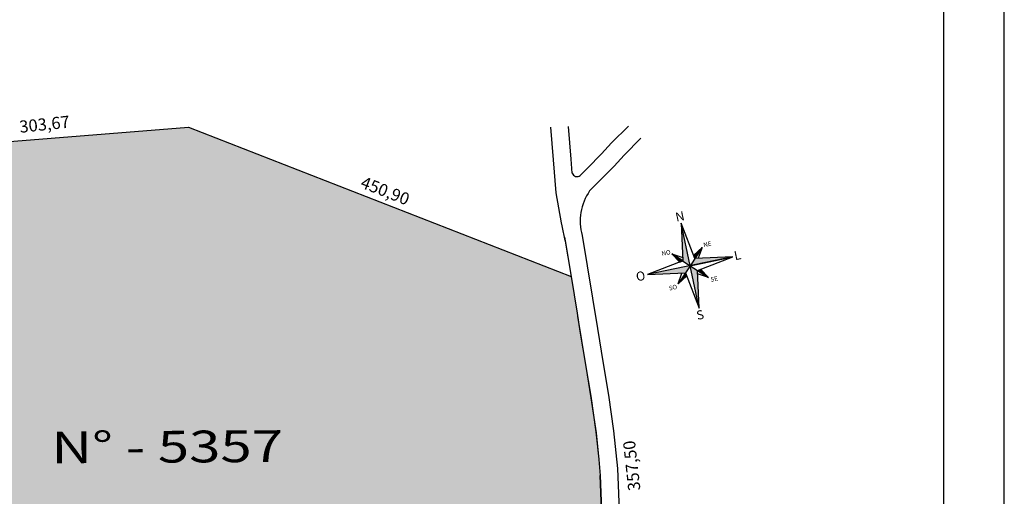
# Model space of a CAD drawing. Units: millimetres. Extents: x 183617 to 184891, y 1662508 to 1663390.
# Drawn here: x 184590 to 184752, y 1662944 to 1663023 of the extents above; entities that cross this region are included whole.
import ezdxf

# ---------------------------------------------------------------- set-up
doc = ezdxf.new("R2010")
doc.units = ezdxf.units.MM
doc.header["$MEASUREMENT"] = 0
doc.layers.get('0').update_dxf_attribs({"linetype": 'CONTINUOUS'})
for name, color, linetype in [('Divisa', 6, 'CONTINUOUS'), ('Folha', 7, 'CONTINUOUS'), ('Hachuras', 254, 'CONTINUOUS'), ('meio-fio', 2, 'CONTINUOUS'), ('TEXTO', 7, 'CONTINUOUS')]:
    doc.layers.add(name, color=color, linetype=linetype)
doc.styles.add('ROMANS', font='romans', dxfattribs={"height": 1.25})
doc.styles.add('SIMPLEX', font='SIMPLEX', dxfattribs={"width": 1.3, "height": 2})
doc.styles.get("Standard").update_dxf_attribs({"font": 'romans.shx', "height": 1})

msp = doc.modelspace()

# ---------------------------------------------------------------- hatches: boundary and pattern name
at = {"layer": 'Hachuras', "linetype": 'Continuous'}
msp.add_hatch(color=256, dxfattribs=at).paths.add_polyline_path([(184587.207, 1662896.038), (184584.046, 1662896.125), (184578.97, 1662896.302), (184575.186, 1662896.58), (184572.118, 1663001.169), (184617.549, 1663004.785), (184680.693, 1662980.085), (184681.18, 1662977.102), (184681.676, 1662974.063), (184682.166, 1662971.062), (184683.117, 1662965.253), (184683.964, 1662960.076), (184684.817, 1662954.25), (184685.272, 1662949.846), (184685.483, 1662947.219), (184685.827, 1662938.762), (184685.917, 1662926.59), (184642.517, 1662926.984), (184642.542, 1662923.626), (184615.844, 1662923.757), (184615.893, 1662895.188), (184598.471, 1662895.71), (184595.843, 1662895.789), (184591.619, 1662895.916), (184589.084, 1662895.986)])

# ---------------------------------------------------------------- linework, layer by layer
at = {"color": 2}
msp.add_line((184698.892, 1662988.91), (184699.156, 1662982.671), dxfattribs=at)
for points in [[(184699.156, 1662982.671), (184693.332, 1662980.42), (184699.57, 1662980.684), (184701.821, 1662974.86), (184701.557, 1662981.099), (184707.381, 1662983.349), (184701.143, 1662983.085), (184698.892, 1662988.91)], [(184700.357, 1662981.885), (184698.892, 1662988.91)], [(184702.323, 1662984.886), (184700.357, 1662981.885)], [(184700.941, 1662983.609), (184702.323, 1662984.886), (184701.704, 1662983.109)], [(184700.357, 1662981.885), (184707.381, 1662983.349), (184693.332, 1662980.42)], [(184697.355, 1662983.851), (184700.357, 1662981.885)], [(184697.355, 1662983.851), (184699.133, 1662983.232)], [(184700.357, 1662981.885), (184698.391, 1662978.884)], [(184700.357, 1662981.885), (184703.358, 1662979.919)], [(184701.821, 1662974.86), (184700.357, 1662981.885)], [(184699.773, 1662980.161), (184698.391, 1662978.884), (184699.009, 1662980.661)], [(184702.081, 1662981.301), (184703.358, 1662979.919), (184701.581, 1662980.537)]]:
    msp.add_lwpolyline(points, dxfattribs=at)
for points in [[(184702.323, 1662984.886), (184700.941, 1662983.609), (184701.143, 1662983.085)], [(184697.355, 1662983.851), (184698.632, 1662982.469), (184699.156, 1662982.671)]]:
    msp.add_lwpolyline(points, close=True, dxfattribs=at)
for points in [[(184698.892, 1662988.91), (184700.357, 1662981.885), (184699.156, 1662982.671), (184700.357, 1662981.885)], [(184700.941, 1662983.609), (184702.323, 1662984.886), (184701.143, 1662983.085), (184702.323, 1662984.886)], [(184699.156, 1662982.671), (184697.355, 1662983.851), (184698.632, 1662982.469), (184697.355, 1662983.851)], [(184700.357, 1662981.885), (184701.143, 1662983.085), (184707.381, 1662983.349), (184701.143, 1662983.085)], [(184693.332, 1662980.42), (184700.357, 1662981.885), (184699.57, 1662980.684), (184700.357, 1662981.885)], [(184700.357, 1662981.885), (184701.557, 1662981.099), (184701.821, 1662974.86), (184701.557, 1662981.099)], [(184699.57, 1662980.684), (184699.773, 1662980.161), (184698.391, 1662978.884), (184699.773, 1662980.161)], [(184701.557, 1662981.099), (184702.081, 1662981.301), (184703.358, 1662979.919), (184702.081, 1662981.301)]]:
    msp.add_solid(points, dxfattribs=at)
at = {"layer": 'Divisa', "color": 2}
msp.add_line((184679.626, 1662986.617), (184680.693, 1662980.085), dxfattribs=at)
at = {"layer": 'Divisa', "linetype": 'Continuous'}
msp.add_lwpolyline([(184575.186, 1662896.58), (184572.118, 1663001.169), (184617.549, 1663004.785), (184680.693, 1662980.085), (184681.18, 1662977.102), (184681.676, 1662974.063), (184682.166, 1662971.062), (184683.117, 1662965.253), (184683.964, 1662960.076), (184684.817, 1662954.25), (184685.272, 1662949.846), (184685.483, 1662947.219), (184685.827, 1662938.762)], dxfattribs=at)
at = {"layer": 'Folha', "color": 8}
msp.add_line((184752.222, 1662531.981, -14.467), (184752.222, 1663390.189, -14.467), dxfattribs=at)
at = {"layer": 'Folha', "color": 32}
msp.add_line((184742.222, 1662541.981, -14.467), (184742.222, 1663380.189, -14.467), dxfattribs=at)
at = {"layer": 'meio-fio'}
for p, q in [((184682.509, 1662986.879), (184685.053, 1662971.534)), ((184679.74, 1662986.055), (184681.039, 1662978.104)), ((184681.78, 1662973.562), (184683.097, 1662965.516)), ((184685.053, 1662971.534), (184686.004, 1662965.725)), ((184683.097, 1662965.516), (184683.945, 1662960.326)), ((184686.004, 1662965.725), (184686.854, 1662960.524)), ((184686.854, 1662960.524), (184687.72, 1662954.613)), ((184683.945, 1662960.326), (184684.805, 1662954.454)), ((184687.72, 1662954.613), (184688.363, 1662948.394)), ((184688.363, 1662948.394), (184688.752, 1662938.832))]:
    msp.add_line(p, q, dxfattribs=at)
at = {"layer": 'meio-fio', "linetype": 'Continuous'}
for p, q in [((184684.805, 1662954.454), (184685.275, 1662949.904)), ((184685.827, 1662938.808), (184685.484, 1662947.242))]:
    msp.add_line(p, q, dxfattribs=at)
for points in [[(184679.74, 1662986.055), (184679.202, 1662988.486), (184679.098, 1662988.973), (184678.234, 1662993.956), (184677.783, 1662999.357), (184677.332, 1663004.758)], [(184680.894, 1662997.169), (184680.698, 1662999.515), (184680.248, 1663004.916)], [(184682.21, 1662996.781), (184683.392, 1662997.988), (184685.737, 1663000.359), (184687.391, 1663002.17), (184690.15, 1663004.959)], [(184683.758, 1662994.254), (184685.438, 1662995.969), (184687.799, 1662998.357), (184689.454, 1663000.168), (184692.193, 1663002.938)]]:
    msp.add_lwpolyline(points, dxfattribs=at)
for centre, radius, start, end in [((184681.692, 1662997.449), 0.845, 199.36076, 307.77475), ((184691.197, 1662989.2), 8.993, 145.80715, 194.95407)]:
    msp.add_arc(centre, radius, start, end, dxfattribs=at)

# ---------------------------------------------------------------- texts
at = {"width": 1.30128, "attachment_point": 1, "rotation": 11.77576, "style": 'ROMANS'}
for s, insert, char_height in [('\\fVerdana|b1|i0|c0|p34;N', (184697.788, 1662990.614), 1.5), ('\\fVerdana|b1|i0|c0|p34;NE', (184702.459, 1662985.676), 0.75), ('\\fVerdana|b1|i0|c0|p34;NO', (184695.568, 1662984.239), 0.75), ('\\fVerdana|b1|i0|c0|p34;L', (184707.469, 1662984.246), 1.5), ('\\fVerdana|b1|i0|c0|p34;O', (184691.28, 1662980.751), 1.5), ('\\fVerdana|b1|i0|c0|p34;SE', (184703.652, 1662979.951), 0.75), ('\\fVerdana|b1|i0|c0|p34;SO', (184696.762, 1662978.514), 0.75), ('\\fVerdana|b1|i0|c0|p34;S', (184701.248, 1662974.381), 1.5)]:
    msp.add_mtext(s, dxfattribs=dict(at, insert=insert, char_height=char_height))
at = {"layer": 'TEXTO', "color": 4}
for s, rotation, p in [('303,67', 6.0472, (184589.722, 1663003.835, -15.463)), ('450,90', 338.62447, (184645.768, 1662994.861, -15.463)), ('357,50', 96.35017, (184692.157, 1662944.814, -15.463))]:
    msp.add_text(s, height=2, rotation=rotation, dxfattribs=at).set_placement(p)
at = {"layer": 'TEXTO', "color": 1, "style": 'SIMPLEX', "width": 1.3}
msp.add_text('N° - 5357', height=5.25, rotation=0.3639, dxfattribs=at).set_placement((184594.899, 1662949.229, -14.467))

doc.saveas('drawing.dxf')
